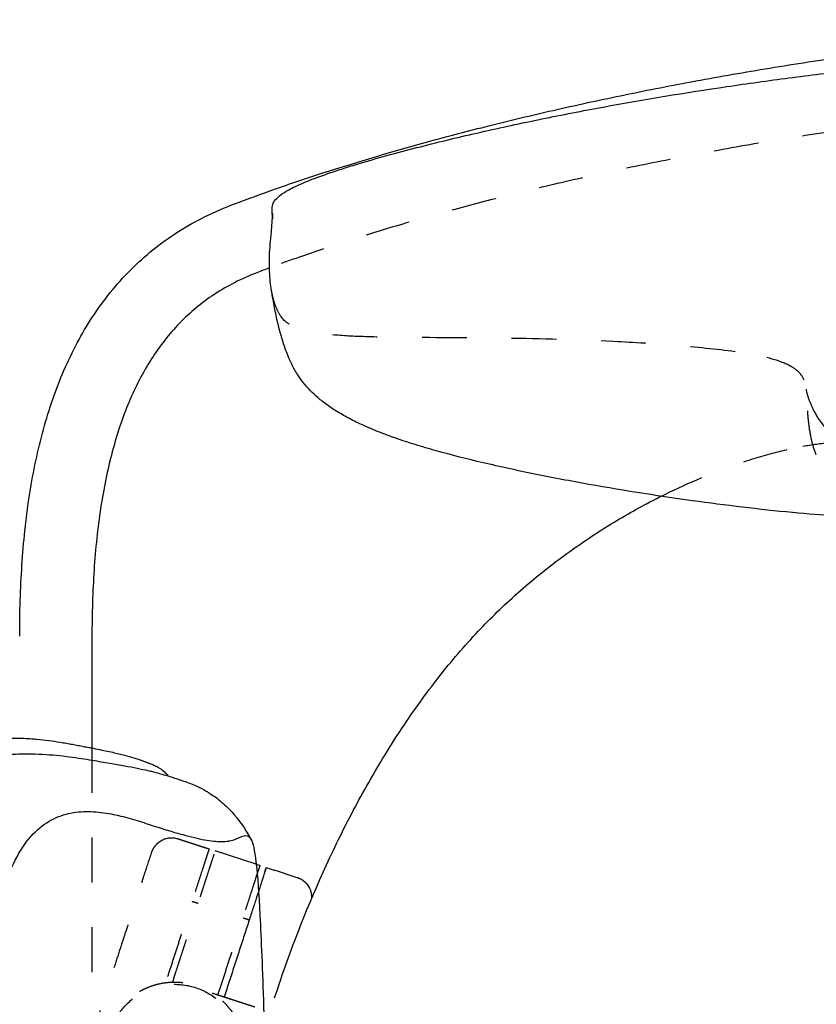
# Model space of a CAD drawing. Units: millimetres. Extents: x -129 to 245, y 0 to 165.
# Drawn here: x 83 to 84, y 99 to 101 of the extents above; entities that cross this region are included whole.
import ezdxf

# ---------------------------------------------------------------- set-up
doc = ezdxf.new("R2010")
doc.units = ezdxf.units.MM
doc.header["$LTSCALE"] = 0.01
doc.linetypes.add('JIS_02_0.7', pattern=[1.35, 0.75, -0.6])
doc.layers.get('0').update_dxf_attribs({"true_color": 0x000000})
doc.layers.add('líneas ocultas', color=5, linetype='JIS_02_0.7', true_color=0x0000ff)

msp = doc.modelspace()

# ---------------------------------------------------------------- linework, layer by layer
msp.add_lwpolyline([(83.0675, 99.2283), (83.076, 99.2255)])
at = {"lineweight": -3}
msp.add_lwpolyline([(83.0697, 99.206), (83.076, 99.2255)], dxfattribs=at)
for points, knots in [([(83.011, 100.6994), (83.0433, 100.7118), (83.0759, 100.7237), (83.1086, 100.7352), (83.1443, 100.7478), (83.1802, 100.7598), (83.2163, 100.7715), (83.2553, 100.784), (83.2944, 100.7961), (83.3337, 100.8077), (83.3757, 100.8202), (83.4179, 100.8322), (83.4602, 100.8437), (83.5052, 100.8559), (83.5503, 100.8677), (83.5956, 100.8789), (83.6433, 100.8909), (83.6911, 100.9022), (83.7391, 100.9132), (83.7894, 100.9246), (83.8399, 100.9355), (83.8904, 100.9459), (83.9431, 100.9568), (83.996, 100.9671), (84.049, 100.9769), (84.104, 100.9871), (84.1591, 100.9967), (84.2143, 101.0057), (84.2714, 101.015), (84.3285, 101.0238), (84.3858, 101.0319), (84.5054, 101.0489), (84.6254, 101.0633), (84.7457, 101.0751), (84.8087, 101.0812), (84.8717, 101.0867), (84.9349, 101.0914), (84.998, 101.0961), (85.0612, 101.1001), (85.1244, 101.1034), (85.19, 101.1067), (85.2555, 101.1093), (85.3212, 101.111), (85.354, 101.1118), (85.3868, 101.1125), (85.4196, 101.1129), (85.436, 101.1132), (85.4524, 101.1133), (85.4688, 101.1135), (85.4852, 101.1136), (85.5017, 101.1136), (85.5181, 101.1136), (85.5345, 101.1136), (85.551, 101.1136), (85.5674, 101.1135), (85.5838, 101.1133), (85.6002, 101.1132), (85.6167, 101.1129), (85.6495, 101.1125), (85.6823, 101.1118), (85.7151, 101.111), (85.7807, 101.1093), (85.8463, 101.1067), (85.9118, 101.1034), (85.9434, 101.1017), (85.975, 101.0999), (86.0066, 101.0979), (86.0382, 101.0959), (86.0698, 101.0938), (86.1014, 101.0914), (86.1329, 101.0891), (86.1645, 101.0865), (86.196, 101.0838), (86.2276, 101.0811), (86.2591, 101.0782), (86.2906, 101.0751), (86.3507, 101.0692), (86.4108, 101.0626), (86.4707, 101.0554), (86.5307, 101.0482), (86.5906, 101.0404), (86.6504, 101.0319), (86.6791, 101.0278), (86.7077, 101.0236), (86.7363, 101.0192), (86.7649, 101.0149), (86.7934, 101.0104), (86.822, 101.0057), (86.8496, 101.0012), (86.8772, 100.9965), (86.9047, 100.9917), (86.9323, 100.9869), (86.9598, 100.982), (86.9873, 100.9769), (87.0402, 100.9671), (87.0931, 100.9568), (87.1458, 100.9459), (87.1711, 100.9407), (87.1963, 100.9354), (87.2216, 100.9299), (87.2468, 100.9245), (87.272, 100.9189), (87.2971, 100.9132), (87.3211, 100.9077), (87.3451, 100.9021), (87.369, 100.8964), (87.3929, 100.8907), (87.4168, 100.8849), (87.4407, 100.8789), (87.4859, 100.8677), (87.531, 100.8559), (87.576, 100.8437), (87.6183, 100.8322), (87.6605, 100.8202), (87.7026, 100.8077), (87.7418, 100.7961), (87.781, 100.784), (87.82, 100.7715), (87.856, 100.7598), (87.8919, 100.7478), (87.9277, 100.7352), (87.9604, 100.7237), (87.9929, 100.7118), (88.0253, 100.6994)], [0, 0, 0, 0, 10.311328, 10.311328, 10.311328, 21.579637, 21.579637, 21.579637, 33.761211, 33.761211, 33.761211, 46.809025, 46.809025, 46.809025, 60.674369, 60.674369, 60.674369, 75.306614, 75.306614, 75.306614, 90.656969, 90.656969, 90.656969, 106.674679, 106.674679, 106.674679, 123.311615, 123.311615, 123.311615, 140.518984, 140.518984, 140.518984, 176.45576, 176.45576, 176.45576, 195.28495, 195.28495, 195.28495, 214.117114, 214.117114, 214.117114, 233.637128, 233.637128, 233.637128, 243.399222, 243.399222, 243.399222, 248.280395, 248.280395, 248.280395, 253.162796, 253.162796, 253.162796, 258.055236, 258.055236, 258.055236, 262.937017, 262.937017, 262.937017, 272.698356, 272.698356, 272.698356, 292.218444, 292.218444, 292.218444, 301.63459, 301.63459, 301.63459, 311.050197, 311.050197, 311.050197, 320.464795, 320.464795, 320.464795, 329.878745, 329.878745, 329.878745, 347.84652, 347.84652, 347.84652, 365.813946, 365.813946, 365.813946, 374.417052, 374.417052, 374.417052, 383.020616, 383.020616, 383.020616, 391.338975, 391.338975, 391.338975, 399.658066, 399.658066, 399.658066, 415.675225, 415.675225, 415.675225, 423.349234, 423.349234, 423.349234, 431.025555, 431.025555, 431.025555, 438.340029, 438.340029, 438.340029, 445.657781, 445.657781, 445.657781, 459.523171, 459.523171, 459.523171, 472.57031, 472.57031, 472.57031, 484.751939, 484.751939, 484.751939, 496.02083, 496.02083, 496.02083, 506.332314, 506.332314, 506.332314, 506.332314]), ([(83.3023, 100.794), (83.3238, 100.8004), (83.3456, 100.8066), (83.3896, 100.8186), (83.4117, 100.8244), (83.4786, 100.8415), (83.5235, 100.8523), (83.6139, 100.8729), (83.6593, 100.8827), (83.7505, 100.9013), (83.7962, 100.9102), (83.9338, 100.9355), (84.0259, 100.9507), (84.1645, 100.9711), (84.2107, 100.9776), (84.3033, 100.9898), (84.3497, 100.9956), (84.4891, 101.0118), (84.5821, 101.0211), (84.7688, 101.0365), (84.8622, 101.0426), (85.0494, 101.0521), (85.1431, 101.0555), (85.3306, 101.0601), (85.4243, 101.0612), (85.5181, 101.0612)], [1403.823009, 1403.823009, 1403.823009, 1403.823009, 1410.849134, 1410.849134, 1417.857083, 1417.857083, 1431.852464, 1431.852464, 1445.825924, 1445.825924, 1459.783444, 1459.783444, 1487.680015, 1487.680015, 1501.602551, 1501.602551, 1515.550433, 1515.550433, 1543.444249, 1543.444249, 1571.305339, 1571.305339, 1599.191651, 1599.191651, 1627.087039, 1627.087039, 1627.087039, 1627.087039]), ([(83.1031, 100.6888), (83.103, 100.6929), (83.1032, 100.697), (83.1046, 100.7013), (83.1069, 100.7081), (83.1121, 100.7154), (83.1239, 100.7238), (83.1302, 100.7283), (83.1379, 100.7328), (83.147, 100.7375), (83.1575, 100.7428), (83.1696, 100.7482), (83.1827, 100.7535), (83.1985, 100.7598), (83.2158, 100.7661), (83.2336, 100.7722), (83.2442, 100.7758), (83.2551, 100.7794), (83.2661, 100.7829), (83.278, 100.7866), (83.2901, 100.7904), (83.3023, 100.794)], [349.297727, 349.297727, 349.297727, 349.297727, 354.742881, 354.742881, 354.742881, 363.154719, 363.154719, 363.154719, 367.638681, 367.638681, 367.638681, 372.785434, 372.785434, 372.785434, 379.016437, 379.016437, 379.016437, 382.724997, 382.724997, 382.724997, 386.7226, 386.7226, 386.7226, 386.7226]), ([(82.5393, 99.737), (82.5393, 99.7638), (82.5397, 99.7905), (82.5406, 99.8173), (82.5414, 99.8436), (82.5426, 99.8698), (82.5444, 99.896), (82.5461, 99.9216), (82.5482, 99.9472), (82.551, 99.9728), (82.5536, 99.9978), (82.5568, 100.0227), (82.5606, 100.0476), (82.5643, 100.0719), (82.5686, 100.0961), (82.5735, 100.1202), (82.5784, 100.1438), (82.5838, 100.1672), (82.59, 100.1904), (82.5961, 100.2132), (82.6028, 100.2357), (82.6104, 100.2581), (82.6178, 100.28), (82.6259, 100.3016), (82.6349, 100.3229), (82.6437, 100.3439), (82.6534, 100.3646), (82.6639, 100.3848), (82.6743, 100.4047), (82.6855, 100.4243), (82.6976, 100.4432), (82.7097, 100.4621), (82.7226, 100.4804), (82.7365, 100.4979), (82.7503, 100.5155), (82.765, 100.5324), (82.7806, 100.5485), (82.7963, 100.5646), (82.8128, 100.5799), (82.8301, 100.5943), (82.8477, 100.6089), (82.8661, 100.6225), (82.8851, 100.635), (82.9045, 100.6478), (82.9247, 100.6595), (82.9454, 100.6701), (82.9667, 100.681), (82.9886, 100.6908), (83.011, 100.6994)], [0, 0, 0, 0, 7.980266, 7.980266, 7.980266, 15.801083, 15.801083, 15.801083, 23.456844, 23.456844, 23.456844, 30.944974, 30.944974, 30.944974, 38.267213, 38.267213, 38.267213, 45.430267, 45.430267, 45.430267, 52.445822, 52.445822, 52.445822, 59.332009, 59.332009, 59.332009, 66.112335, 66.112335, 66.112335, 72.816539, 72.816539, 72.816539, 79.479048, 79.479048, 79.479048, 86.139611, 86.139611, 86.139611, 92.841297, 92.841297, 92.841297, 99.631421, 99.631421, 99.631421, 106.561076, 106.561076, 106.561076, 113.686611, 113.686611, 113.686611, 113.686611]), ([(83.1007, 100.5139), (83.0998, 100.5199), (83.099, 100.5262), (83.0969, 100.5493), (83.0965, 100.5676), (83.0972, 100.5868), (83.0978, 100.6039), (83.0993, 100.6208), (83.1012, 100.6397), (83.1024, 100.6524), (83.104, 100.668), (83.1035, 100.6811)], [257.730281, 257.730281, 257.730281, 257.730281, 269.454832, 269.454832, 300.07024, 300.07024, 300.07024, 326.489488, 326.489488, 326.489488, 345.737124, 345.737124, 345.737124, 345.737124]), ([(83.1041, 100.6694), (83.1041, 100.6694), (83.104, 100.6713), (83.1036, 100.6762), (83.1035, 100.6787), (83.1034, 100.682), (83.1033, 100.6827), (83.1032, 100.6852), (83.1032, 100.687), (83.1031, 100.6888)], [7.139409, 7.139409, 7.139409, 7.139409, 8.361737, 8.361737, 9.259345, 9.259345, 9.499026, 9.499026, 10.083626, 10.083626, 10.083626, 10.083626]), ([(83.1035, 100.6811), (83.1035, 100.6814), (83.1035, 100.6816), (83.1034, 100.6818), (83.1034, 100.6838), (83.1032, 100.6858), (83.1031, 100.6878)], [345.737124, 345.737124, 345.737124, 345.737124, 346.056947, 346.056947, 346.056947, 348.846277, 348.846277, 348.846277, 348.846277]), ([(83.1035, 100.6811), (83.1035, 100.6794), (83.1036, 100.6777), (83.1037, 100.676), (83.1038, 100.6739), (83.1039, 100.6721), (83.104, 100.6705), (83.1041, 100.6702), (83.1041, 100.6696), (83.1041, 100.6694), (83.1041, 100.6694)], [5.101533, 5.101533, 5.101533, 5.101533, 5.751464, 5.751464, 5.751464, 6.527762, 6.527762, 6.749373, 6.749373, 7.139409, 7.139409, 7.139409, 7.139409]), ([(83.069, 100.5488), (83.0519, 100.5422), (83.0352, 100.5348), (83.019, 100.5265), (83.0035, 100.5185), (82.9884, 100.5098), (82.9739, 100.5002), (82.9598, 100.4909), (82.9462, 100.4809), (82.9332, 100.4701), (82.9203, 100.4594), (82.9081, 100.4481), (82.8964, 100.4361), (82.8847, 100.424), (82.8737, 100.4114), (82.8633, 100.3982), (82.8527, 100.3847), (82.8428, 100.3707), (82.8336, 100.3562), (82.824, 100.3413), (82.8152, 100.326), (82.807, 100.3103), (82.7985, 100.294), (82.7908, 100.2773), (82.7836, 100.2603), (82.7762, 100.2426), (82.7694, 100.2246), (82.7633, 100.2065), (82.7569, 100.1875), (82.7511, 100.1682), (82.746, 100.1489), (82.7406, 100.1286), (82.7358, 100.1082), (82.7316, 100.0877), (82.7272, 100.0664), (82.7234, 100.0448), (82.7201, 100.0233), (82.7167, 100.0008), (82.7138, 99.9783), (82.7114, 99.9557), (82.7089, 99.9323), (82.7069, 99.9088), (82.7054, 99.8853), (82.7038, 99.861), (82.7026, 99.8367), (82.7019, 99.8123), (82.7011, 99.7872), (82.7007, 99.7621), (82.7007, 99.737)], [0, 0, 0, 0, 5.433222, 5.433222, 5.433222, 10.614829, 10.614829, 10.614829, 15.643728, 15.643728, 15.643728, 20.615821, 20.615821, 20.615821, 25.618837, 25.618837, 25.618837, 30.727131, 30.727131, 30.727131, 36.000165, 36.000165, 36.000165, 41.48132, 41.48132, 41.48132, 47.200452, 47.200452, 47.200452, 53.175293, 53.175293, 53.175293, 59.414661, 59.414661, 59.414661, 65.919477, 65.919477, 65.919477, 72.685371, 72.685371, 72.685371, 79.70353, 79.70353, 79.70353, 86.961741, 86.961741, 86.961741, 94.445787, 94.445787, 94.445787, 94.445787]), ([(83.3791, 100.1793), (83.3661, 100.1838), (83.3532, 100.1886), (83.3289, 100.1982), (83.3174, 100.2031), (83.3061, 100.2082), (83.2959, 100.2128), (83.2857, 100.2178), (83.2668, 100.2277), (83.2578, 100.2327), (83.2491, 100.2381), (83.2412, 100.2429), (83.2334, 100.248), (83.2189, 100.2585), (83.2121, 100.2637), (83.2057, 100.2692), (83.1929, 100.2802), (83.1822, 100.2913), (83.1732, 100.3027), (83.1681, 100.309), (83.1639, 100.3151), (83.155, 100.3288), (83.1508, 100.3364), (83.1413, 100.3553), (83.1369, 100.3663), (83.1336, 100.3754), (83.1318, 100.3803), (83.1302, 100.3852), (83.1286, 100.3899), (83.1251, 100.4009), (83.1218, 100.4124), (83.1165, 100.4333), (83.1141, 100.4433), (83.1095, 100.4646), (83.1072, 100.4766), (83.1037, 100.4959), (83.1024, 100.5038), (83.101, 100.5125), (83.1009, 100.5132), (83.1007, 100.5139)], [0, 0, 0, 0, 4.165374, 4.165374, 7.926141, 7.926141, 7.926141, 11.320716, 11.320716, 14.376835, 14.376835, 14.376835, 17.14296, 17.14296, 19.701826, 19.701826, 19.701826, 24.717703, 24.717703, 24.717703, 27.559695, 27.559695, 31.476499, 31.476499, 38.403134, 38.403134, 38.403134, 42.137862, 42.137862, 42.137862, 51.03718, 51.03718, 59.097926, 59.097926, 67.760641, 67.760641, 72.871768, 72.871768, 73.312171, 73.312171, 73.312171, 73.312171]), ([(87.6572, 100.1793), (87.643, 100.1743), (87.6285, 100.1696), (87.5985, 100.1603), (87.5827, 100.1557), (87.5669, 100.1513), (87.5324, 100.1416), (87.4972, 100.1327), (87.4622, 100.1245), (87.4242, 100.1155), (87.3856, 100.1071), (87.3472, 100.0993), (87.307, 100.0911), (87.2663, 100.0834), (87.2259, 100.0762), (87.1454, 100.0618), (87.0617, 100.0488), (86.9804, 100.0377), (86.9084, 100.0279), (86.8305, 100.0187), (86.758, 100.012), (86.7267, 100.0092), (86.6955, 100.0067), (86.6361, 100.003), (86.6084, 100.0016), (86.5282, 99.9991), (86.4789, 99.9991), (86.4273, 100.0002), (86.3924, 100.0009), (86.3578, 100.0021), (86.2947, 100.0045), (86.2666, 100.0056), (86.2057, 100.0079), (86.1739, 100.009), (86.1308, 100.0104), (86.119, 100.0108), (86.0939, 100.0115), (86.0816, 100.0118), (86.0692, 100.0121), (85.9858, 100.0142), (85.8965, 100.0156), (85.7148, 100.0174), (85.6155, 100.0178), (85.4208, 100.0178), (85.3214, 100.0174), (85.1398, 100.0156), (85.0505, 100.0142), (84.967, 100.0121), (84.9547, 100.0118), (84.9423, 100.0115), (84.9172, 100.0108), (84.9055, 100.0104), (84.8624, 100.009), (84.8306, 100.0079), (84.7696, 100.0056), (84.7416, 100.0045), (84.6785, 100.0021), (84.6439, 100.0009), (84.609, 100.0002), (84.5574, 99.9991), (84.5081, 99.9991), (84.4278, 100.0016), (84.4001, 100.003), (84.3407, 100.0067), (84.3096, 100.0092), (84.2782, 100.012), (84.2057, 100.0187), (84.1279, 100.0279), (84.0558, 100.0377), (83.9746, 100.0488), (83.8909, 100.0618), (83.8104, 100.0762), (83.7699, 100.0834), (83.7293, 100.0911), (83.6891, 100.0993), (83.6507, 100.1071), (83.6121, 100.1155), (83.574, 100.1245), (83.539, 100.1327), (83.5039, 100.1416), (83.4694, 100.1513), (83.4536, 100.1557), (83.4378, 100.1603), (83.4077, 100.1696), (83.3933, 100.1743), (83.3791, 100.1793)], [0, 0, 0, 0, 4.570882, 4.570882, 9.526084, 9.526084, 9.526084, 20.362783, 20.362783, 20.362783, 32.12106, 32.12106, 32.12106, 44.417301, 44.417301, 44.417301, 69.089243, 69.089243, 69.089243, 91.302218, 91.302218, 91.302218, 100.617693, 100.617693, 108.973097, 108.973097, 124.540714, 124.540714, 124.540714, 135.222182, 135.222182, 144.137819, 144.137819, 154.160895, 154.160895, 157.49821, 157.49821, 160.733291, 160.733291, 160.733291, 186.363499, 186.363499, 215.518937, 215.518937, 244.674375, 244.674375, 270.304583, 270.304583, 270.304583, 273.539424, 273.539424, 276.876656, 276.876656, 286.899587, 286.899587, 295.815095, 295.815095, 306.49716, 306.49716, 306.49716, 322.064777, 322.064777, 330.420181, 330.420181, 339.735656, 339.735656, 339.735656, 361.948631, 361.948631, 361.948631, 386.620573, 386.620573, 386.620573, 398.916815, 398.916815, 398.916815, 410.675091, 410.675091, 410.675091, 421.51179, 421.51179, 421.51179, 426.466992, 426.466992, 431.037874, 431.037874, 431.037874, 431.037874]), ([(83.5579, 99.7427), (83.5854, 99.7722), (83.6143, 99.8005), (83.6443, 99.8275), (83.6468, 99.8297), (83.6493, 99.8319), (83.6517, 99.8341), (83.683, 99.8619), (83.7156, 99.8882), (83.7492, 99.9132), (83.7813, 99.9369), (83.8144, 99.9594), (83.8482, 99.9806), (83.8803, 100.0006), (83.9131, 100.0194), (83.9466, 100.0369), (83.9549, 100.0413), (83.9632, 100.0455), (83.9717, 100.0498)], [0, 0, 0, 0, 12.013711, 12.013711, 12.013711, 12.993395, 12.993395, 12.993395, 25.447901, 25.447901, 25.447901, 37.329139, 37.329139, 37.329139, 48.571505, 48.571505, 48.571505, 51.381807, 51.381807, 51.381807, 51.381807]), ([(83.1086, 98.9298), (83.1175, 98.9573), (83.1268, 98.9845), (83.1365, 99.0116), (83.1687, 99.1011), (83.2058, 99.1899), (83.2475, 99.2756), (83.2684, 99.3187), (83.2907, 99.3614), (83.3143, 99.4032), (83.3377, 99.4446), (83.3624, 99.4854), (83.3885, 99.5251), (83.4142, 99.5641), (83.4413, 99.6022), (83.4699, 99.6391), (83.4976, 99.6748), (83.527, 99.7096), (83.5579, 99.7427)], [18.64674, 18.64674, 18.64674, 18.64674, 27.245778, 27.245778, 27.245778, 55.719682, 55.719682, 55.719682, 70.021675, 70.021675, 70.021675, 84.183308, 84.183308, 84.183308, 98.072401, 98.072401, 98.072401, 111.564964, 111.564964, 111.564964, 111.564964]), ([(82.9121, 96.5464), (82.9111, 96.5447), (82.9101, 96.543), (82.909, 96.5414), (82.9087, 96.5411), (82.9085, 96.5408), (82.9084, 96.5405), (82.9055, 96.5364), (82.9022, 96.5325), (82.8985, 96.5291), (82.8981, 96.5286), (82.8976, 96.5282), (82.8971, 96.5277), (82.8947, 96.5257), (82.8922, 96.5238), (82.8896, 96.5221), (82.8893, 96.5219), (82.8889, 96.5216), (82.8885, 96.5214), (82.8862, 96.52), (82.8839, 96.5188), (82.8815, 96.5178), (82.8803, 96.5173), (82.8791, 96.5168), (82.878, 96.5164), (82.8743, 96.5151), (82.8706, 96.5142), (82.867, 96.5137), (82.8662, 96.5136), (82.8655, 96.5136), (82.8648, 96.5135), (82.8636, 96.5134), (82.8625, 96.5133), (82.8613, 96.5132), (82.8593, 96.5132), (82.8573, 96.5132), (82.8554, 96.5133), (82.8538, 96.5134), (82.8523, 96.5135), (82.8509, 96.5137), (82.8503, 96.5138), (82.8496, 96.5139), (82.849, 96.514), (82.8477, 96.5141), (82.8466, 96.5144), (82.8455, 96.5146), (82.8454, 96.5146), (82.8454, 96.5146), (82.8453, 96.5146), (82.8437, 96.5149), (82.8423, 96.5152), (82.8409, 96.5156), (82.8408, 96.5156), (82.8407, 96.5156), (82.8407, 96.5156), (82.8392, 96.516), (82.838, 96.5163), (82.8369, 96.5166), (82.8357, 96.5169), (82.8346, 96.5172), (82.8335, 96.5175), (82.8306, 96.5182), (82.8278, 96.5189), (82.8248, 96.5197), (82.8245, 96.5197), (82.8241, 96.5198), (82.8231, 96.5201), (82.8225, 96.5202), (82.822, 96.5203), (82.8193, 96.5209), (82.8165, 96.5215), (82.8134, 96.5221), (82.8121, 96.5224), (82.8108, 96.5226), (82.8095, 96.5228), (82.807, 96.5233), (82.8043, 96.5237), (82.8013, 96.5241), (82.799, 96.5244), (82.7965, 96.5247), (82.7939, 96.525), (82.7879, 96.5257), (82.781, 96.5264), (82.7726, 96.5269), (82.765, 96.5274), (82.7563, 96.5278), (82.7463, 96.5281), (82.7454, 96.5281), (82.7444, 96.5281), (82.7435, 96.5282), (82.7379, 96.5283), (82.7319, 96.5284), (82.7255, 96.5285), (82.719, 96.5285), (82.7121, 96.5285), (82.7047, 96.5285), (82.701, 96.5284), (82.6972, 96.5284), (82.6932, 96.5284), (82.6892, 96.5283), (82.6851, 96.5282), (82.6809, 96.5282), (82.6766, 96.5281), (82.6723, 96.528), (82.6679, 96.528), (82.6634, 96.5279), (82.6588, 96.5279), (82.6541, 96.5279), (82.6516, 96.5279), (82.649, 96.5279), (82.6434, 96.528), (82.6405, 96.528), (82.6375, 96.528), (82.6228, 96.5283), (82.6073, 96.5289), (82.5915, 96.5303), (82.5806, 96.5312), (82.5694, 96.5325), (82.5581, 96.5342), (82.5576, 96.5343), (82.557, 96.5343), (82.5565, 96.5344), (82.546, 96.5361), (82.5353, 96.5381), (82.5245, 96.5406), (82.5231, 96.5409), (82.5216, 96.5413), (82.52, 96.5417), (82.5107, 96.544), (82.5014, 96.5466), (82.4921, 96.5497), (82.4889, 96.5507), (82.4857, 96.5518), (82.4825, 96.553), (82.4747, 96.5558), (82.4669, 96.5589), (82.4592, 96.5623), (82.4543, 96.5645), (82.4495, 96.5668), (82.4447, 96.5692), (82.4378, 96.5726), (82.4309, 96.5764), (82.4242, 96.5804), (82.4186, 96.5838), (82.413, 96.5873), (82.4075, 96.5911), (82.395, 96.5996), (82.3829, 96.6091), (82.3715, 96.6195), (82.3595, 96.6305), (82.3482, 96.6424), (82.3377, 96.6552), (82.3369, 96.6562), (82.336, 96.6572), (82.3352, 96.6582), (82.3249, 96.671), (82.3154, 96.6846), (82.3066, 96.6987), (82.2963, 96.7154), (82.2871, 96.7329), (82.2788, 96.7508), (82.2697, 96.7707), (82.2619, 96.7912), (82.2549, 96.812), (82.2471, 96.835), (82.2405, 96.8582), (82.2346, 96.8817), (82.2281, 96.9075), (82.2225, 96.9334), (82.2176, 96.9595), (82.2122, 96.9878), (82.2076, 97.0162), (82.2035, 97.0447), (82.1992, 97.0745), (82.1955, 97.1043), (82.1922, 97.1343), (82.1887, 97.166), (82.1857, 97.1979), (82.1831, 97.2297), (82.1803, 97.2641), (82.1779, 97.2986), (82.1758, 97.333), (82.1714, 97.4062), (82.1683, 97.4796), (82.166, 97.5529), (82.1636, 97.6305), (82.1621, 97.7081), (82.1609, 97.7856), (82.1603, 97.827), (82.1598, 97.8684), (82.1593, 97.9098), (82.1589, 97.9513), (82.1585, 97.9928), (82.158, 98.0343), (82.1576, 98.0758), (82.1572, 98.1174), (82.1569, 98.1589), (82.1565, 98.2006), (82.1562, 98.2423), (82.1561, 98.284), (82.1557, 98.3625), (82.1557, 98.4411), (82.1566, 98.5195), (82.1571, 98.5575), (82.1577, 98.5954), (82.1586, 98.6333), (82.1595, 98.67), (82.1606, 98.7067), (82.1621, 98.7433), (82.1635, 98.7784), (82.1652, 98.8135), (82.1674, 98.8485), (82.1694, 98.881), (82.1718, 98.9134), (82.1746, 98.9458), (82.1773, 98.9762), (82.1804, 99.0066), (82.1841, 99.0369), (82.1877, 99.0657), (82.1917, 99.0945), (82.1966, 99.1231), (82.201, 99.1493), (82.2061, 99.1754), (82.2121, 99.2012), (82.2175, 99.2246), (82.2237, 99.2477), (82.2311, 99.2705), (82.2331, 99.2768), (82.2353, 99.2831), (82.2375, 99.2894), (82.2424, 99.3033), (82.2479, 99.3169), (82.254, 99.3303), (82.2618, 99.3476), (82.2708, 99.3643), (82.2809, 99.38), (82.2901, 99.3943), (82.3003, 99.4078), (82.3115, 99.4202), (82.3123, 99.4212), (82.3131, 99.4221), (82.3149, 99.424), (82.3158, 99.425), (82.3176, 99.4269), (82.3187, 99.428), (82.3199, 99.4292), (82.3278, 99.4373), (82.3362, 99.4448), (82.345, 99.4517), (82.3451, 99.4518), (82.3452, 99.4519), (82.3461, 99.4526), (82.347, 99.4533), (82.3489, 99.4547), (82.3497, 99.4554), (82.3515, 99.4567), (82.3524, 99.4574), (82.3533, 99.458), (82.3622, 99.4644), (82.3714, 99.4702), (82.3808, 99.4753), (82.3811, 99.4755), (82.3815, 99.4757), (82.3825, 99.4762), (82.3833, 99.4767), (82.3842, 99.4771), (82.394, 99.4822), (82.404, 99.4867), (82.4142, 99.4904), (82.4154, 99.4909), (82.4167, 99.4914), (82.4182, 99.4919), (82.4267, 99.4949), (82.4354, 99.4975), (82.444, 99.4997), (82.4481, 99.5007), (82.4521, 99.5016), (82.4561, 99.5024), (82.4687, 99.5051), (82.4814, 99.5069), (82.4939, 99.508), (82.4982, 99.5084), (82.5024, 99.5087), (82.5066, 99.509), (82.5147, 99.5094), (82.5228, 99.5096), (82.5308, 99.5096), (82.5428, 99.5097), (82.5546, 99.5092), (82.5661, 99.5084), (82.5678, 99.5082), (82.5697, 99.5081), (82.5736, 99.5078), (82.5754, 99.5076), (82.5772, 99.5075), (82.5954, 99.5058), (82.6131, 99.5034), (82.6296, 99.5007), (82.6344, 99.4999), (82.6391, 99.4991), (82.6437, 99.4983), (82.6482, 99.4975), (82.6526, 99.4967), (82.657, 99.4959), (82.6613, 99.4951), (82.6656, 99.4943), (82.6697, 99.4935), (82.6718, 99.4931), (82.6738, 99.4927), (82.6758, 99.4923), (82.6777, 99.492), (82.6797, 99.4916), (82.6816, 99.4912), (82.6857, 99.4904), (82.6896, 99.4897), (82.6934, 99.4889), (82.6969, 99.4883), (82.7002, 99.4876), (82.7034, 99.487), (82.7102, 99.4857), (82.7165, 99.4844), (82.7225, 99.4832), (82.7345, 99.4808), (82.7449, 99.4786), (82.7542, 99.4764), (82.7589, 99.4754), (82.7633, 99.4743), (82.7674, 99.4733), (82.7714, 99.4723), (82.7752, 99.4713), (82.7788, 99.4704), (82.7825, 99.4694), (82.7859, 99.4684), (82.7892, 99.4675), (82.7924, 99.4665), (82.7954, 99.4656), (82.7983, 99.4646), (82.8026, 99.4632), (82.8066, 99.4619), (82.8103, 99.4606), (82.8109, 99.4603), (82.8114, 99.4602), (82.8126, 99.4597), (82.8134, 99.4594), (82.8142, 99.4591), (82.8166, 99.4582), (82.8189, 99.4574), (82.8211, 99.4565), (82.8232, 99.4557), (82.8253, 99.4549), (82.8273, 99.4541), (82.8284, 99.4537), (82.8295, 99.4533), (82.8306, 99.4529), (82.8317, 99.4525), (82.833, 99.452), (82.8344, 99.4514), (82.8357, 99.4509), (82.8371, 99.4503), (82.8386, 99.4497), (82.8401, 99.449), (82.8417, 99.4483), (82.8434, 99.4474), (82.8451, 99.4466), (82.8469, 99.4456), (82.8487, 99.4446), (82.8506, 99.4435), (82.8524, 99.4423), (82.8543, 99.441), (82.8569, 99.4392), (82.8594, 99.4372), (82.8619, 99.4349), (82.8631, 99.4338), (82.8644, 99.4326), (82.8656, 99.4314), (82.8675, 99.4294), (82.8694, 99.4273), (82.8712, 99.425)], [-260.64362, -260.64362, -260.64362, -260.64362, -259.268677, -259.268677, -259.268677, -259.034492, -259.034492, -259.034492, -255.466271, -255.466271, -255.466271, -254.990729, -254.990729, -254.990729, -252.792381, -252.792381, -252.792381, -252.468777, -252.468777, -252.468777, -250.590169, -250.590169, -250.590169, -249.669239, -249.669239, -249.669239, -246.804417, -246.804417, -246.804417, -246.197025, -246.197025, -246.197025, -245.22443, -245.22443, -245.22443, -243.455935, -243.455935, -243.455935, -241.970546, -241.970546, -241.970546, -241.270625, -241.270625, -241.270625, -239.915445, -239.915445, -239.915445, -239.846989, -239.846989, -239.846989, -237.895037, -237.895037, -237.895037, -237.754247, -237.754247, -237.754247, -235.644726, -235.644726, -235.644726, -233.418252, -233.418252, -233.418252, -227.379552, -227.379552, -227.379552, -226.552279, -226.552279, -225.417856, -225.417856, -225.417856, -219.816418, -219.816418, -219.816418, -217.592797, -217.592797, -217.592797, -213.329577, -213.329577, -213.329577, -210.055751, -210.055751, -210.055751, -202.684188, -202.684188, -202.684188, -195.923653, -195.923653, -195.923653, -195.313385, -195.313385, -195.313385, -191.642117, -191.642117, -191.642117, -187.89336, -187.89336, -187.89336, -186.005425, -186.005425, -186.005425, -184.083339, -184.083339, -184.083339, -182.174027, -182.174027, -182.174027, -180.230755, -180.230755, -180.230755, -179.163839, -179.163839, -177.973122, -177.973122, -177.973122, -172.074141, -172.074141, -172.074141, -167.987369, -167.987369, -167.987369, -167.799216, -167.799216, -167.799216, -163.985914, -163.985914, -163.985914, -163.443977, -163.443977, -163.443977, -160.147277, -160.147277, -160.147277, -159.011382, -159.011382, -159.011382, -156.239947, -156.239947, -156.239947, -154.491732, -154.491732, -154.491732, -151.969629, -151.969629, -151.969629, -149.85473, -149.85473, -149.85473, -145.041075, -145.041075, -145.041075, -139.973126, -139.973126, -139.973126, -139.567592, -139.567592, -139.567592, -134.539362, -134.539362, -134.539362, -128.600963, -128.600963, -128.600963, -122.042022, -122.042022, -122.042022, -114.820818, -114.820818, -114.820818, -106.922377, -106.922377, -106.922377, -98.359399, -98.359399, -98.359399, -89.404726, -89.404726, -89.404726, -79.896572, -79.896572, -79.896572, -69.629084, -69.629084, -69.629084, -47.787566, -47.787566, -47.787566, -24.682705, -24.682705, -24.682705, -12.35156, -12.35156, -12.35156, 0, 0, 0, 12.379687, 12.379687, 12.379687, 24.792166, 24.792166, 24.792166, 48.187323, 48.187323, 48.187323, 59.494174, 59.494174, 59.494174, 70.428878, 70.428878, 70.428878, 80.9079, 80.9079, 80.9079, 90.613322, 90.613322, 90.613322, 99.740122, 99.740122, 99.740122, 108.435717, 108.435717, 108.435717, 116.410688, 116.410688, 116.410688, 123.636447, 123.636447, 123.636447, 125.652443, 125.652443, 125.652443, 130.121224, 130.121224, 130.121224, 135.915816, 135.915816, 135.915816, 141.161889, 141.161889, 141.161889, 141.599046, 141.599046, 142.018657, 142.018657, 142.455776, 142.455776, 142.455776, 146.024622, 146.024622, 146.024622, 146.070088, 146.070088, 146.444599, 146.444599, 146.790443, 146.790443, 147.13867, 147.13867, 147.13867, 150.651776, 150.651776, 150.651776, 150.782194, 150.782194, 151.073973, 151.073973, 151.073973, 154.675443, 154.675443, 154.675443, 155.148417, 155.148417, 155.148417, 158.174697, 158.174697, 158.174697, 159.577761, 159.577761, 159.577761, 163.965356, 163.965356, 163.965356, 165.458947, 165.458947, 165.458947, 168.314259, 168.314259, 168.314259, 172.610134, 172.610134, 172.610134, 173.35747, 173.35747, 173.987364, 173.987364, 173.987364, 180.858574, 180.858574, 180.858574, 182.831172, 182.831172, 182.831172, 184.770605, 184.770605, 184.770605, 186.726778, 186.726778, 186.726778, 187.692132, 187.692132, 187.692132, 188.651102, 188.651102, 188.651102, 190.670785, 190.670785, 190.670785, 192.472448, 192.472448, 192.472448, 196.21701, 196.21701, 196.21701, 203.74387, 203.74387, 203.74387, 207.523366, 207.523366, 207.523366, 211.272558, 211.272558, 211.272558, 215.123267, 215.123267, 215.123267, 218.95997, 218.95997, 218.95997, 224.758552, 224.758552, 224.758552, 225.502505, 225.502505, 226.902158, 226.902158, 226.902158, 230.928879, 230.928879, 230.928879, 234.957798, 234.957798, 234.957798, 237.185072, 237.185072, 237.185072, 239.432499, 239.432499, 239.432499, 241.447601, 241.447601, 241.447601, 243.489224, 243.489224, 243.489224, 245.558125, 245.558125, 245.558125, 247.632413, 247.632413, 247.632413, 250.442162, 250.442162, 250.442162, 251.842969, 251.842969, 251.842969, 254.104284, 254.104284, 254.104284, 254.104284]), ([(82.5014, 99.4717), (82.5028, 99.4719), (82.5043, 99.4721), (82.5058, 99.4722), (82.5174, 99.4734), (82.529, 99.4742), (82.5404, 99.4745), (82.5631, 99.4752), (82.5852, 99.4744), (82.6062, 99.4727), (82.6265, 99.4711), (82.6461, 99.4688), (82.6642, 99.4662), (82.6812, 99.4638), (82.6975, 99.4611), (82.7115, 99.4587), (82.7251, 99.4564), (82.7375, 99.4543), (82.7491, 99.4523), (82.7606, 99.4504), (82.771, 99.4485), (82.7808, 99.4467), (82.8004, 99.443), (82.8167, 99.4396), (82.8311, 99.4361), (82.8318, 99.436), (82.8325, 99.4358), (82.8334, 99.4356), (82.8399, 99.434), (82.8461, 99.4324), (82.8518, 99.4308), (82.8583, 99.429), (82.8643, 99.4272), (82.8699, 99.4255), (82.8755, 99.4237), (82.8806, 99.4221), (82.8852, 99.4206), (82.8898, 99.4191), (82.8938, 99.4178), (82.8974, 99.4166), (82.8993, 99.416), (82.9023, 99.4151), (82.9102, 99.4125), (82.9151, 99.4108), (82.9205, 99.4086), (82.9253, 99.4067), (82.9306, 99.4045), (82.9424, 99.3989), (82.9492, 99.3954), (82.956, 99.3913), (82.9583, 99.39), (82.9605, 99.3886), (82.9628, 99.3871), (82.9706, 99.3822), (82.9787, 99.3764), (82.9956, 99.3624), (83.0046, 99.354), (83.0134, 99.3444), (83.0291, 99.3273), (83.0435, 99.3071), (83.0556, 99.2841)], [0.84724, 0.84724, 0.84724, 0.84724, 1.305232, 1.305232, 1.305232, 4.954399, 4.954399, 4.954399, 12.214338, 12.214338, 12.214338, 19.246371, 19.246371, 19.246371, 25.929215, 25.929215, 25.929215, 32.324308, 32.324308, 32.324308, 38.646673, 38.646673, 38.646673, 51.447235, 51.447235, 51.447235, 52.120417, 52.120417, 52.120417, 58.011925, 58.011925, 58.011925, 64.67905, 64.67905, 64.67905, 71.389864, 71.389864, 71.389864, 78.066791, 78.066791, 78.066791, 81.466004, 81.466004, 84.949436, 84.949436, 84.949436, 88.016494, 88.016494, 91.531179, 91.531179, 91.531179, 92.678519, 92.678519, 92.678519, 96.608181, 96.608181, 100.940398, 100.940398, 100.940398, 108.640826, 108.640826, 108.640826, 108.640826]), ([(82.4401, 98.0302), (82.4389, 98.1502), (82.4376, 98.3306), (82.4401, 98.559), (82.445, 98.7208), (82.4539, 98.8699), (82.4676, 99.0026), (82.4869, 99.1157), (82.5126, 99.206), (82.5454, 99.2703), (82.5838, 99.3127), (82.626, 99.3368), (82.6631, 99.345), (82.6931, 99.3462), (82.723, 99.3444), (82.76, 99.3378), (82.8021, 99.3258), (82.8406, 99.3131), (82.8744, 99.3025), (82.9138, 99.291), (82.9459, 99.2834), (82.9725, 99.2795), (82.9901, 99.2786), (83.0008, 99.2794), (83.0072, 99.2801), (83.0179, 99.283)], [-809.082282, -809.082282, -809.082282, -809.082282, -788.855225, -778.741697, -768.628168, -758.51464, -748.401111, -738.287583, -728.174054, -718.060526, -707.946997, -697.833469, -687.71994, -682.663176, -677.606412, -667.492883, -657.379354, -647.265826, -637.152297, -627.038769, -606.811712, -596.698183, -586.584655, -576.471126, -575.844094, -575.844094, -575.844094, -575.844094]), ([(83.0179, 99.283), (83.0182, 99.2831), (83.0269, 99.286), (83.0412, 99.2947), (83.0513, 99.2922), (83.0556, 99.2841)], [-567.041343, -567.041343, -567.041343, -567.041343, -566.357598, -546.130541, -526.098722, -526.098722, -526.098722, -526.098722]), ([(83.0556, 99.2841), (83.0557, 99.284), (83.0601, 99.2756), (83.0639, 99.2591), (83.0673, 99.2299), (83.0675, 99.2283)], [-526.098722, -526.098722, -526.098722, -526.098722, -525.903484, -505.676427, -504.487453, -504.487453, -504.487453, -504.487453]), ([(83.0675, 99.2283), (83.0705, 99.2018), (83.0759, 99.1258), (83.084, 98.9214), (83.0915, 98.6396), (83.0957, 98.4186), (83.0975, 98.3024)], [-504.487453, -504.487453, -504.487453, -504.487453, -485.449369, -465.222312, -444.995255, -424.12527, -424.12527, -424.12527, -424.12527]), ([(83.1602, 99.1982), (83.1718, 99.1944), (83.1812, 99.1858), (83.1864, 99.1748), (83.1869, 99.1738), (83.1873, 99.1728), (83.1877, 99.1718), (83.1881, 99.1708), (83.1885, 99.1697), (83.1888, 99.1687), (83.1891, 99.1677), (83.1894, 99.1666), (83.1897, 99.1656), (83.1899, 99.1645), (83.1901, 99.1635), (83.1903, 99.1624), (83.1905, 99.1613), (83.1906, 99.1603), (83.1908, 99.1592), (83.1909, 99.1582), (83.191, 99.1571), (83.191, 99.156), (83.191, 99.155), (83.1911, 99.1539), (83.1911, 99.1529), (83.191, 99.1523), (83.191, 99.1517), (83.191, 99.1512)], [0.000204, 0.000204, 0.000204, 0.000204, 3.688696, 3.688696, 3.688696, 4.688696, 4.688696, 4.688696, 5.688696, 5.688696, 5.688696, 6.688696, 6.688696, 6.688696, 7.688696, 7.688696, 7.688696, 8.688696, 8.688696, 8.688696, 9.688696, 9.688696, 9.688696, 10.688696, 10.688696, 10.688696, 11.245601, 11.245601, 11.245601, 11.245601])]:
    msp.add_open_spline(points, degree=3, knots=knots, dxfattribs=at)
for points, degree in [([(83.097, 100.5594), (83.0876, 100.5559), (83.0783, 100.5523), (83.069, 100.5488)], 3), ([(82.7007, 99.737), (82.7007, 99.6538), (82.7007, 99.5707), (82.7007, 99.4875)], 3), ([(83.0899, 99.221), (83.1251, 99.2096), (83.1602, 99.1982)], 2)]:
    msp.add_open_spline(points, degree=degree, dxfattribs=at)
for points, weights in [([(83.086, 99.2089), (83.0654, 99.1454), (82.996, 98.932)], [1, 0.752179820353, 0.923726409858]), ([(83.086, 99.2089), (83.0899, 99.221), (83.0899, 99.221)], [0.860757697461, 0.872922739635, 0.905629418058]), ([(83.0899, 99.221), (83.0899, 99.221), (83.086, 99.2089)], [0.905629418058, 0.940882410132, 1])]:
    msp.add_rational_spline(points, weights, degree=2, dxfattribs=at)
at = {"layer": 'líneas ocultas', "lineweight": -3}
msp.add_lwpolyline([(83.0675, 99.2283), (82.9761, 99.258)], dxfattribs=at)
for points, knots in [([(87.9393, 100.5594), (87.9177, 100.5675), (87.8959, 100.5753), (87.8742, 100.583), (87.8397, 100.5951), (87.8051, 100.6067), (87.7704, 100.6179), (87.7327, 100.63), (87.6948, 100.6417), (87.6567, 100.653), (87.6158, 100.6651), (87.5748, 100.6768), (87.5336, 100.688), (87.4898, 100.6999), (87.4457, 100.7114), (87.4016, 100.7224), (87.3783, 100.7282), (87.355, 100.7339), (87.3316, 100.7394), (87.3082, 100.745), (87.2848, 100.7505), (87.2613, 100.7558), (87.2367, 100.7614), (87.2121, 100.7669), (87.1874, 100.7722), (87.1627, 100.7776), (87.138, 100.7828), (87.1133, 100.7879), (87.0616, 100.7985), (87.0098, 100.8086), (86.958, 100.8182), (86.931, 100.8232), (86.904, 100.828), (86.877, 100.8327), (86.85, 100.8374), (86.823, 100.842), (86.7959, 100.8464), (86.7679, 100.851), (86.7399, 100.8554), (86.7119, 100.8597), (86.6839, 100.864), (86.6558, 100.8681), (86.6277, 100.8721), (86.5691, 100.8805), (86.5103, 100.8881), (86.4515, 100.8952), (86.3927, 100.9023), (86.3338, 100.9087), (86.2749, 100.9145), (86.244, 100.9175), (86.2131, 100.9203), (86.1821, 100.923), (86.1512, 100.9257), (86.1203, 100.9282), (86.0894, 100.9305), (86.0584, 100.9328), (86.0275, 100.9349), (85.9965, 100.9369), (85.9655, 100.9388), (85.9346, 100.9406), (85.9036, 100.9422), (85.8394, 100.9455), (85.7751, 100.948), (85.7109, 100.9497), (85.6787, 100.9505), (85.6466, 100.9511), (85.6145, 100.9516), (85.5984, 100.9518), (85.5823, 100.952), (85.5663, 100.9521), (85.5502, 100.9522), (85.5342, 100.9523), (85.5182, 100.9523), (85.5021, 100.9523), (85.486, 100.9522), (85.47, 100.9521), (85.4539, 100.952), (85.4378, 100.9518), (85.4218, 100.9516), (85.3896, 100.9511), (85.3575, 100.9505), (85.3254, 100.9497), (85.2611, 100.948), (85.1969, 100.9455), (85.1327, 100.9422), (85.0707, 100.939), (85.0088, 100.9351), (84.9469, 100.9305), (84.885, 100.9259), (84.8232, 100.9205), (84.7614, 100.9145), (84.6435, 100.9029), (84.5258, 100.8888), (84.4085, 100.8721), (84.3524, 100.8641), (84.2963, 100.8556), (84.2403, 100.8464), (84.1862, 100.8376), (84.1322, 100.8282), (84.0783, 100.8182), (84.0264, 100.8086), (83.9746, 100.7985), (83.923, 100.7879), (83.8735, 100.7777), (83.8241, 100.767), (83.7749, 100.7558), (83.728, 100.7451), (83.6813, 100.734), (83.6346, 100.7224), (83.5905, 100.7114), (83.5465, 100.6999), (83.5026, 100.688), (83.4615, 100.6768), (83.4204, 100.6651), (83.3795, 100.653), (83.3415, 100.6417), (83.3036, 100.63), (83.2658, 100.6179), (83.2311, 100.6067), (83.1965, 100.5951), (83.1621, 100.583), (83.1403, 100.5753), (83.1186, 100.5675), (83.097, 100.5594)], [2.970181, 2.970181, 2.970181, 2.970181, 9.840175, 9.840175, 9.840175, 20.692056, 20.692056, 20.692056, 32.492872, 32.492872, 32.492872, 45.183222, 45.183222, 45.183222, 58.707259, 58.707259, 58.707259, 65.855957, 65.855957, 65.855957, 73.007305, 73.007305, 73.007305, 80.517554, 80.517554, 80.517554, 88.029813, 88.029813, 88.029813, 103.719696, 103.719696, 103.719696, 111.87284, 111.87284, 111.87284, 120.027196, 120.027196, 120.027196, 128.462609, 128.462609, 128.462609, 136.898584, 136.898584, 136.898584, 154.518357, 154.518357, 154.518357, 172.13772, 172.13772, 172.13772, 181.367903, 181.367903, 181.367903, 190.597435, 190.597435, 190.597435, 199.826358, 199.826358, 199.826358, 209.053846, 209.053846, 209.053846, 228.175524, 228.175524, 228.175524, 237.734988, 237.734988, 237.734988, 242.512844, 242.512844, 242.512844, 247.280905, 247.280905, 247.280905, 252.059626, 252.059626, 252.059626, 256.838245, 256.838245, 256.838245, 266.396652, 266.396652, 266.396652, 285.518621, 285.518621, 285.518621, 303.975509, 303.975509, 303.975509, 322.435843, 322.435843, 322.435843, 357.676521, 357.676521, 357.676521, 374.548607, 374.548607, 374.548607, 390.855605, 390.855605, 390.855605, 406.546029, 406.546029, 406.546029, 421.568558, 421.568558, 421.568558, 435.868629, 435.868629, 435.868629, 449.392614, 449.392614, 449.392614, 462.083619, 462.083619, 462.083619, 473.884379, 473.884379, 473.884379, 484.735696, 484.735696, 484.735696, 491.605037, 491.605037, 491.605037, 491.605037]), ([(84.1365, 100.3725), (84.0959, 100.3778), (84.0483, 100.3825), (83.959, 100.3898), (83.911, 100.3928), (83.8652, 100.3951), (83.783, 100.3992), (83.7046, 100.4012), (83.5482, 100.4034), (83.4703, 100.4036), (83.4025, 100.4042), (83.3897, 100.4043), (83.3771, 100.4045), (83.3648, 100.4047), (83.3378, 100.4051), (83.3118, 100.4057), (83.2885, 100.4067), (83.2617, 100.4079), (83.2381, 100.4097), (83.1973, 100.4148), (83.1806, 100.4182), (83.167, 100.4224), (83.1441, 100.4296), (83.1314, 100.4391), (83.123, 100.4507), (83.1194, 100.4556), (83.1167, 100.4608), (83.1142, 100.4663), (83.1114, 100.4725), (83.109, 100.4791), (83.107, 100.486), (83.1044, 100.4946), (83.1024, 100.5036), (83.1009, 100.5131)], [0, 0, 0, 0, 22.003104, 22.003104, 44.317157, 44.317157, 44.317157, 83.414662, 83.414662, 121.30689, 121.30689, 121.30689, 128.469154, 128.469154, 128.469154, 144.326661, 144.326661, 144.326661, 162.395596, 162.395596, 180.49641, 180.49641, 180.49641, 210.897148, 210.897148, 210.897148, 223.825313, 223.825313, 223.825313, 238.723793, 238.723793, 238.723793, 257.213023, 257.213023, 257.213023, 257.213023]), ([(84.2908, 100.3091), (84.2877, 100.317), (84.2826, 100.3241), (84.2668, 100.3371), (84.2561, 100.3431), (84.2148, 100.3592), (84.1761, 100.3674), (84.1365, 100.3725)], [974.267022, 974.267022, 974.267022, 974.267022, 985.222853, 985.222853, 996.161742, 996.161742, 1017.100409, 1017.100409, 1017.100409, 1017.100409]), ([(84.3175, 100.1424), (84.3133, 100.1534), (84.3102, 100.1641), (84.3047, 100.1879), (84.3027, 100.2007), (84.2999, 100.2243), (84.299, 100.2352), (84.2977, 100.255), (84.2972, 100.2639), (84.2961, 100.2797), (84.2955, 100.2865), (84.2908, 100.3091)], [938.978063, 938.978063, 938.978063, 938.978063, 943.365567, 943.365567, 949.405452, 949.405452, 955.440827, 955.440827, 961.475156, 961.475156, 967.509533, 967.509533, 967.509533, 967.509533]), ([(84.295, 100.289), (84.295, 100.289), (84.295, 100.289), (84.2951, 100.2887), (84.2952, 100.2877), (84.2964, 100.282), (84.2983, 100.2742), (84.3021, 100.2638), (84.3053, 100.2552), (84.3096, 100.2454), (84.3152, 100.2354), (84.3212, 100.2246), (84.3286, 100.2139), (84.3371, 100.2037), (84.3468, 100.1923), (84.3577, 100.182), (84.3695, 100.1729), (84.3832, 100.1624), (84.398, 100.1537), (84.4132, 100.1466)], [56.394843, 56.394843, 56.394843, 56.394843, 56.811829, 56.811829, 58.758647, 58.758647, 63.193502, 63.193502, 63.193502, 66.870977, 66.870977, 66.870977, 70.829673, 70.829673, 70.829673, 75.300518, 75.300518, 75.300518, 80.51233, 80.51233, 80.51233, 80.51233]), ([(84.2878, 100.1613), (84.3082, 100.1651), (84.3287, 100.168), (84.3677, 100.1709), (84.3855, 100.1712), (84.4215, 100.1696), (84.4386, 100.1678), (84.4671, 100.1638), (84.4781, 100.162), (84.4973, 100.1586), (84.5046, 100.1572), (84.5109, 100.156), (84.5245, 100.1533), (84.538, 100.1506), (84.5667, 100.1449), (84.5819, 100.1419), (84.624, 100.1339), (84.6503, 100.1293), (84.7373, 100.1157), (84.7969, 100.1087), (84.8571, 100.1034)], [0, 0, 0, 0, 6.098693, 6.098693, 11.459663, 11.459663, 16.615364, 16.615364, 19.901421, 19.901421, 22.336482, 22.336482, 22.336482, 26.299971, 26.299971, 30.832268, 30.832268, 39.038575, 39.038575, 57.113396, 57.113396, 57.113396, 57.113396]), ([(83.9717, 100.0498), (84.0236, 100.0758), (84.0777, 100.0991), (84.1323, 100.1184), (84.1594, 100.128), (84.1872, 100.1369), (84.2388, 100.151), (84.2635, 100.1568), (84.2878, 100.1613)], [51.381807, 51.381807, 51.381807, 51.381807, 68.714761, 68.714761, 68.714761, 77.334369, 77.334369, 84.725089, 84.725089, 84.725089, 84.725089]), ([(82.8337, 99.2535), (82.834, 99.2544), (82.8343, 99.2553), (82.8346, 99.2562), (82.835, 99.2571), (82.8354, 99.258), (82.8358, 99.2589), (82.8362, 99.2598), (82.8366, 99.2607), (82.8371, 99.2616), (82.8376, 99.2625), (82.8381, 99.2634), (82.8386, 99.2643), (82.8392, 99.2651), (82.8397, 99.266), (82.8403, 99.2669), (82.8409, 99.2677), (82.8416, 99.2685), (82.8422, 99.2694), (82.8429, 99.2702), (82.8436, 99.271), (82.8443, 99.2718), (82.845, 99.2726), (82.8457, 99.2734), (82.8465, 99.2741), (82.8473, 99.2749), (82.8481, 99.2756), (82.8489, 99.2763), (82.8497, 99.277), (82.8506, 99.2777), (82.8514, 99.2783), (82.8523, 99.2789), (82.8532, 99.2796), (82.8541, 99.2802), (82.855, 99.2807), (82.856, 99.2813), (82.8569, 99.2818), (82.8677, 99.2877), (82.8803, 99.2891), (82.8919, 99.2853)], [0, 0, 0, 0, 1, 1, 1, 2, 2, 2, 3, 3, 3, 4, 4, 4, 5, 5, 5, 6, 6, 6, 7, 7, 7, 8, 8, 8, 9, 9, 9, 10, 10, 10, 11, 11, 11, 12, 12, 12, 15.688695, 15.688695, 15.688695, 15.688695]), ([(82.6887, 98.8072), (82.6887, 98.8072), (82.6889, 98.808), (82.691, 98.8145), (82.6983, 98.8368), (82.7136, 98.884), (82.7347, 98.9489), (82.753, 99.0051), (82.772, 99.0638), (82.7955, 99.136), (82.8183, 99.2064), (82.8276, 99.2348), (82.8337, 99.2535)], [-68.948818, -68.948818, -68.948818, -68.948818, -67.11265, -62.155142, -57.197633, -47.664694, -38.131756, -33.556325, -28.980895, -19.065878, -9.532939, 0, 0, 0, 0]), ([(83.0115, 98.8923), (83.0005, 98.909), (82.9721, 98.9376), (82.9163, 98.9609), (82.8559, 98.9612), (82.7997, 98.9383), (82.7566, 98.8955), (82.7333, 98.8398), (82.733, 98.7794), (82.7559, 98.7231), (82.7987, 98.68), (82.8544, 98.6567), (82.9148, 98.6564), (82.9711, 98.6793), (83.0142, 98.7221), (83.0374, 98.7779), (83.0378, 98.8383), (83.0226, 98.8757), (83.0115, 98.8923)], [0, 0, 0, 0, 5.934189, 11.780882, 17.627575, 23.561764, 29.495953, 35.342647, 41.18934, 47.123529, 53.057718, 58.904411, 64.751104, 70.685293, 76.619482, 82.466176, 88.312869, 94.247058, 94.247058, 94.247058, 94.247058])]:
    msp.add_open_spline(points, degree=3, knots=knots, dxfattribs=at)
for points, degree in [([(82.7007, 99.4875), (82.7007, 98.9572), (82.7007, 98.4268), (82.7007, 97.8965)], 3), ([(82.8919, 99.2853), (82.927, 99.2739), (82.9622, 99.2625)], 2), ([(82.8809, 98.9651), (82.9285, 99.1115), (82.9761, 99.258)], 2), ([(82.9242, 99.1455), (82.9311, 99.1433), (82.9381, 99.141)], 2), ([(83.038, 99.1086), (83.045, 99.1063), (83.0519, 99.104)], 2), ([(82.9694, 98.9406), (83.0341, 98.9196), (83.0988, 98.8986)], 2), ([(83.0572, 98.7494), (83.0721, 98.8098), (83.0894, 98.8702), (83.1086, 98.9298)], 3)]:
    msp.add_open_spline(points, degree=degree, dxfattribs=at)
for points, weights in [([(82.9622, 99.2625), (82.9368, 99.1846), (82.8651, 98.9638)], [1, 0.745232654095, 0.933673934204]), ([(82.9821, 98.9365), (83.0515, 99.1499), (83.0697, 99.206)], [0.923728541199, 0.752178280873, 1])]:
    msp.add_rational_spline(points, weights, degree=2, dxfattribs=at)
msp.add_rational_spline([(82.8763, 98.6527), (82.9282, 98.6497), (82.9717, 98.6784), (83.102, 98.7647), (83.0158, 98.8951), (82.9295, 99.0255), (82.7991, 98.9392), (82.6687, 98.8529), (82.755, 98.7225), (82.7982, 98.6573), (82.8763, 98.6527)], [0.857903630632, 0.878793792803, 1, 0.707106781187, 1, 0.707106781187, 1, 0.707106781187, 1, 0.828312988383, 0.857903630632], degree=2, knots=[-33.312185, -33.312185, -33.312185, -23.561764, -23.561764, 0, 0, 23.561764, 23.561764, 47.123529, 47.123529, 60.934873, 60.934873, 60.934873], dxfattribs=at)

doc.saveas('drawing.dxf')
